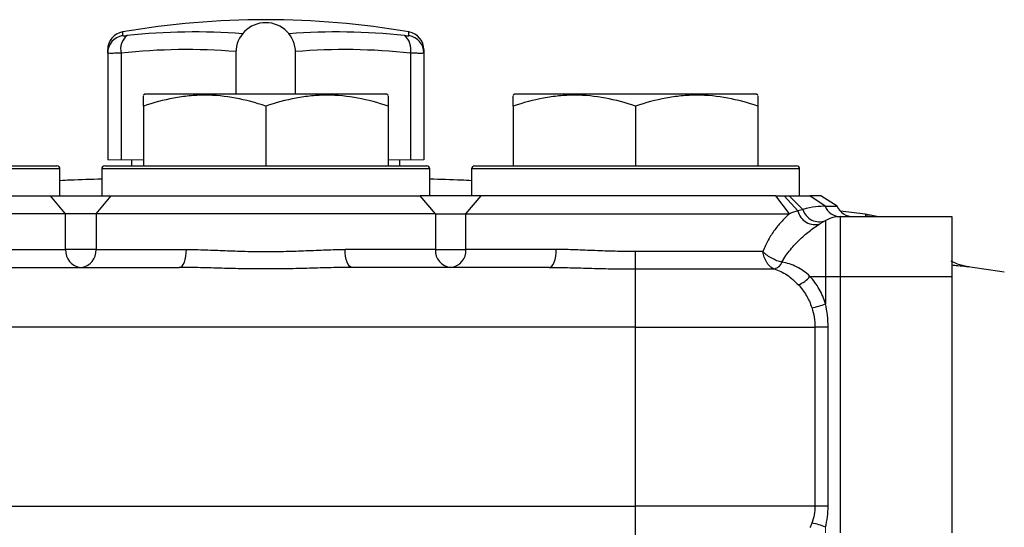
# Model space of a CAD drawing. Units: inches. Extents: x -56.8 to 42.9, y -23.3 to 31.8.
# Drawn here: x -20.6 to -14.1, y 5 to 8.4 of the extents above; entities that cross this region are included whole.
import ezdxf

# ---------------------------------------------------------------- set-up
doc = ezdxf.new("R2010")
doc.units = ezdxf.units.IN
doc.header["$MEASUREMENT"] = 0

msp = doc.modelspace()

# ---------------------------------------------------------------- linework, layer by layer
at = {"color": 8, "linetype": 'Continuous', "lineweight": 25}
for p, q in [((-19.9413, 8.2862), (-19.9413, 8.2624)), ((-18.0508, 8.2624), (-18.0508, 8.2862)), ((-20.3543, 7.3827), (-22.5197, 7.3827)), ((-17.9134, 7.3827), (-20.0788, 7.3827)), ((-15.4725, 7.3827), (-17.6378, 7.3827)), ((-15.0383, 7.0752), (-14.993, 7.0677))]:
    msp.add_line(p, q, dxfattribs=at)
at = {"color": 7, "linetype": 'Continuous', "lineweight": 25}
for p, q in [((-20.0394, 8.1465), (-20.0394, 8.1698)), ((-20.0394, 8.1465), (-20.0394, 7.4418)), ((-19.9508, 8.1465), (-19.9508, 7.4418)), ((-19.1929, 8.1504), (-19.1929, 7.8748)), ((-18.7992, 7.8748), (-18.7992, 8.1504)), ((-18.0414, 8.1465), (-18.0414, 7.4418)), ((-17.9528, 8.1698), (-17.9528, 8.1465)), ((-17.9528, 8.1465), (-17.9528, 7.4418)), ((-19.7933, 7.8748), (-19.8032, 7.8691)), ((-18.1988, 7.8748), (-19.7933, 7.8748)), ((-18.189, 7.8691), (-18.1988, 7.8748)), ((-17.3524, 7.8748), (-17.3622, 7.8691)), ((-15.7579, 7.8748), (-17.3524, 7.8748)), ((-15.748, 7.8691), (-15.7579, 7.8748)), ((-19.8032, 7.7971), (-19.8032, 7.4024)), ((-18.9961, 7.7971), (-18.9961, 7.4024)), ((-18.189, 7.7971), (-18.189, 7.4024)), ((-17.3622, 7.7971), (-17.3622, 7.4024)), ((-16.5551, 7.7971), (-16.5551, 7.4024)), ((-15.748, 7.7971), (-15.748, 7.4024)), ((-19.8819, 7.4418), (-19.8819, 7.4024)), ((-18.1103, 7.4024), (-18.1103, 7.4418)), ((-22.5, 7.4024), (-20.374, 7.4024)), ((-20.3543, 7.2055), (-20.3543, 7.3827)), ((-20.0788, 7.3827), (-20.0788, 7.2055)), ((-20.0591, 7.4024), (-17.9331, 7.4024)), ((-17.9134, 7.2055), (-17.9134, 7.3827)), ((-17.6378, 7.3827), (-17.6378, 7.2055)), ((-17.6181, 7.4024), (-15.4921, 7.4024)), ((-15.4725, 7.2055), (-15.4725, 7.3827)), ((-22.3622, 7.2055), (-20.4172, 7.2055)), ((-20.3169, 7.0874), (-20.4172, 7.2055)), ((-20.4172, 7.2055), (-20.0159, 7.2055)), ((-20.1162, 7.0874), (-20.0159, 7.2055)), ((-20.0159, 7.2055), (-17.9762, 7.2055)), ((-17.8759, 7.0874), (-17.9762, 7.2055)), ((-17.575, 7.2055), (-17.9762, 7.2055)), ((-17.6753, 7.0874), (-17.575, 7.2055)), ((-15.63, 7.2055), (-17.575, 7.2055)), ((-15.539, 7.0874), (-15.63, 7.2055)), ((-15.4843, 7.1059), (-15.5747, 7.2055)), ((-15.4507, 7.1155), (-15.5407, 7.2055)), ((-15.3329, 7.2055), (-15.4052, 7.2055)), ((-15.3042, 7.1366), (-15.4052, 7.2055)), ((-15.2255, 7.1366), (-15.3329, 7.2055)), ((-20.3169, 7.0874), (-22.4532, 7.0874)), ((-20.3169, 6.8512), (-20.3169, 7.0874)), ((-20.1162, 7.0874), (-20.3169, 7.0874)), ((-20.1162, 7.0874), (-20.1162, 6.8512)), ((-17.8759, 7.0874), (-20.1162, 7.0874)), ((-17.8759, 7.0874), (-17.8759, 6.8512)), ((-17.8759, 7.0874), (-17.6753, 7.0874)), ((-17.6753, 7.0874), (-15.539, 7.0874)), ((-17.6753, 6.8512), (-17.6753, 7.0874)), ((-15.3042, 7.1366), (-15.2255, 7.1366)), ((-15.0394, 7.0844), (-15.2031, 7.1038)), ((-15.0393, 7.0853), (-14.9513, 7.0677)), ((-15.3016, 7.0414), (-15.3016, 6.674)), ((-15.2032, 6.674), (-15.2032, 7.0677)), ((-15.2032, 7.0677), (-14.4685, 7.0677)), ((-14.4685, 7.0677), (-14.4685, 6.674)), ((-20.9134, 6.8512), (-20.3169, 6.8512)), ((-20.1162, 6.8512), (-20.3169, 6.8512)), ((-20.1162, 6.8512), (-19.5197, 6.8512)), ((-17.8759, 6.8512), (-18.4724, 6.8512)), ((-17.8759, 6.8512), (-17.6753, 6.8512)), ((-17.0788, 6.8512), (-17.6753, 6.8512)), ((-16.5551, 6.7225), (-16.5551, 6.8374)), ((-15.7152, 6.8374), (-16.5551, 6.8374)), ((-20.8665, 6.7331), (-19.5666, 6.7331)), ((-17.1257, 6.7331), (-18.4256, 6.7331)), ((-16.5551, 6.3394), (-16.5551, 6.7225)), ((-16.5551, 6.7225), (-15.6395, 6.7225)), ((-15.4043, 6.674), (-15.3016, 6.674)), ((-15.3016, 6.674), (-15.3016, 6.493)), ((-15.3016, 6.674), (-15.2032, 6.674)), ((-15.2032, 6.674), (-14.4685, 6.674)), ((-15.2032, 4.9811), (-15.2032, 6.674)), ((-14.4685, 6.674), (-14.4685, 4.9811)), ((-16.5551, 6.3394), (-21.437, 6.3394)), ((-16.5551, 5.1583), (-16.5551, 6.3394)), ((-16.5551, 6.3394), (-15.3712, 6.3394)), ((-15.3712, 6.3394), (-15.3712, 5.1583)), ((-15.2843, 6.3394), (-15.3712, 6.3394)), ((-15.2843, 5.1583), (-15.2843, 6.3394)), ((-21.437, 5.1583), (-16.5551, 5.1583)), ((-16.5551, 4.8433), (-16.5551, 5.1583)), ((-15.3712, 5.1583), (-16.5551, 5.1583)), ((-15.2843, 5.1583), (-15.3712, 5.1583))]:
    msp.add_line(p, q, dxfattribs=at)
at = {"color": 144, "linetype": 'Continuous', "lineweight": 18}
for p, q in [((-20.0394, 7.4418), (-19.9508, 7.4418)), ((-19.9508, 7.4418), (-19.8032, 7.4418)), ((-18.189, 7.4418), (-18.0414, 7.4418)), ((-18.0414, 7.4418), (-17.9528, 7.4418)), ((-15.3348, 7.0222), (-15.3016, 7.0414)), ((-15.3016, 5.0185), (-15.3016, 4.9811))]:
    msp.add_line(p, q, dxfattribs=at)
at = {"color": 7, "linetype": 'Continuous', "lineweight": 25, "flags": 128}
for points in [[(-19.5666, 6.7331), (-19.5575, 6.7354), (-19.5487, 6.7421), (-19.5406, 6.753), (-19.5334, 6.7677), (-19.5276, 6.7856), (-19.5233, 6.806), (-19.5206, 6.8282), (-19.5197, 6.8512)], [(-18.4256, 6.7331), (-18.4347, 6.7354), (-18.4435, 6.7421), (-18.4516, 6.753), (-18.4587, 6.7677), (-18.4645, 6.7856), (-18.4689, 6.806), (-18.4715, 6.8282), (-18.4724, 6.8512)], [(-17.1257, 6.7331), (-17.1165, 6.7354), (-17.1077, 6.7421), (-17.0996, 6.753), (-17.0925, 6.7677), (-17.0867, 6.7856), (-17.0823, 6.806), (-17.0797, 6.8282), (-17.0788, 6.8512)]]:
    msp.add_lwpolyline(points, dxfattribs=at)
at = {"color": 7, "linetype": 'Continuous', "lineweight": 25}
for centre, radius, start, end in [((-18.9961, 2.7961), 5.5709, 80.23107, 99.76893), ((-18.9961, 8.1504), 0.1969, 0, 180), ((-19.9213, 8.1698), 0.1181, 99.76893, 180), ((-19.9216, 8.1463), 0.1177, 99.62022, 179.90306), ((-19.8407, 8.1735), 0.1134, 128.42471, 193.79702), ((-18.1515, 8.1735), 0.1134, 346.20298, 51.57529), ((-18.0709, 8.1698), 0.1181, 0, 80.23107), ((-18.0705, 8.1463), 0.1177, 0.09694, 80.37978), ((-20.374, 7.3827), 0.0197, 0, 90), ((-20.0591, 7.3827), 0.0197, 90, 180), ((-17.9331, 7.3827), 0.0197, 0, 90), ((-17.6181, 7.3827), 0.0197, 90, 180), ((-15.4921, 7.3827), 0.0197, 0, 90), ((-15.3725, 7.1301), 0.1143, 192.28374, 289.26453), ((-15.3423, 7.1464), 0.1127, 195.89828, 291.20333), ((-15.2015, 7.1787), 0.111, 202.28433, 269.12327), ((-15.1181, 7.1859), 0.1181, 204.62432, 270), ((-15.2032, 6.8709), 0.1969, 90, 120), ((-20.2069, 6.843), 0.1103, 175.72214, 264.96135), ((-20.2262, 6.843), 0.1103, 275.03865, 4.27786), ((-17.7659, 6.843), 0.1103, 175.72214, 264.96135), ((-17.7853, 6.843), 0.1103, 275.03865, 4.27786), ((-18.9961, -24.4155), 31.4961, 81.09675, 81.53682), ((-15.5392, 6.779), 0.1709, 289.88809, 322.11892), ((-15.4544, 6.8608), 0.3984, 278.99343, 292.56221), ((-15.4537, 4.6878), 0.364, 65.30347, 80.17926)]:
    msp.add_arc(centre, radius, start, end, dxfattribs=at)
at = {"color": 8, "linetype": 'Continuous', "lineweight": 25}
for centre, radius, start, end in [((-19.4687, 4.1657), 4.1204, 85.55631, 96.16394), ((-18.5234, 4.1653), 4.1208, 83.83657, 94.44318), ((-19.5177, 4.1363), 4.0335, 85.37949, 96.16341), ((-18.4744, 4.1367), 4.0331, 83.8361, 94.621)]:
    msp.add_arc(centre, radius, start, end, dxfattribs=at)
at = {"color": 144, "linetype": 'Continuous', "lineweight": 18}
for centre, radius, start, end in [((-15.6574, 6.7955), 0.0734, 281.6572, 337.7352), ((-15.6545, 6.7912), 0.0703, 282.36049, 340.33527)]:
    msp.add_arc(centre, radius, start, end, dxfattribs=at)
at = {"color": 7, "linetype": 'Continuous', "lineweight": 25}
for points, knots in [([(-19.9413, 8.2624), (-19.9413, 8.2619), (-19.9406, 8.2615), (-19.9379, 8.261), (-19.9358, 8.2608), (-19.9306, 8.2608), (-19.9273, 8.261), (-19.9199, 8.2615), (-19.9157, 8.2619), (-19.9111, 8.2624)], [0, 0, 0, 0, 0.25, 0.25, 0.5, 0.5, 0.75, 0.75, 1, 1, 1, 1]), ([(-18.081, 8.2624), (-18.0764, 8.2619), (-18.0722, 8.2615), (-18.0648, 8.261), (-18.0615, 8.2608), (-18.0563, 8.2608), (-18.0542, 8.261), (-18.0515, 8.2615), (-18.0508, 8.2619), (-18.0508, 8.2624)], [0, 0, 0, 0, 0.25, 0.25, 0.5, 0.5, 0.75, 0.75, 1, 1, 1, 1]), ([(-19.9508, 8.1465), (-19.9643, 8.146), (-19.9765, 8.1456), (-19.9929, 8.1452), (-19.9981, 8.1451), (-20.0075, 8.145), (-20.0118, 8.145), (-20.0233, 8.145), (-20.0294, 8.1451), (-20.0373, 8.1456), (-20.0394, 8.146), (-20.0394, 8.1465)], [0, 0, 0, 0, 0.25, 0.25, 0.375, 0.375, 0.5, 0.5, 0.75, 0.75, 1, 1, 1, 1]), ([(-17.9528, 8.1465), (-17.9528, 8.146), (-17.9548, 8.1456), (-17.9608, 8.1452), (-17.9633, 8.1451), (-17.9692, 8.145), (-17.9726, 8.145), (-17.9842, 8.145), (-17.9938, 8.1451), (-18.0155, 8.1456), (-18.0278, 8.146), (-18.0414, 8.1465)], [0, 0, 0, 0, 0.25, 0.25, 0.375, 0.375, 0.5, 0.5, 0.75, 0.75, 1, 1, 1, 1]), ([(-18.9961, 7.7971), (-19.062, 7.819), (-19.1283, 7.8371), (-19.2625, 7.8622), (-19.3302, 7.8691), (-19.416, 7.8692), (-19.4332, 7.8687), (-19.4676, 7.8671), (-19.4847, 7.8658), (-19.5358, 7.8609), (-19.5697, 7.856), (-19.6707, 7.8372), (-19.7372, 7.8191), (-19.8032, 7.7971)], [0, 0, 0, 0, 0.25, 0.25, 0.5, 0.5, 0.5625, 0.5625, 0.625, 0.625, 0.75, 0.75, 1, 1, 1, 1]), ([(-19.8032, 7.7971), (-19.8032, 7.8065), (-19.8032, 7.8366), (-19.8032, 7.8674), (-19.8032, 7.8648), (-19.8032, 7.8639)], [0, 0, 0, 0, 0.229331, 0.731624, 1, 1, 1, 1]), ([(-18.189, 7.7971), (-18.2549, 7.819), (-18.3213, 7.8371), (-18.4554, 7.8622), (-18.5231, 7.8691), (-18.6089, 7.8692), (-18.6262, 7.8687), (-18.6605, 7.8671), (-18.6776, 7.8658), (-18.7287, 7.8609), (-18.7626, 7.856), (-18.8636, 7.8372), (-18.9301, 7.8191), (-18.9961, 7.7971)], [0, 0, 0, 0, 0.25, 0.25, 0.5, 0.5, 0.5625, 0.5625, 0.625, 0.625, 0.75, 0.75, 1, 1, 1, 1]), ([(-18.189, 7.8641), (-18.189, 7.865), (-18.189, 7.8678), (-18.189, 7.8371), (-18.189, 7.8065), (-18.189, 7.7971)], [0, 0, 0, 0, 0.2555018, 0.7706636, 1, 1, 1, 1]), ([(-16.5551, 7.7971), (-16.621, 7.819), (-16.6874, 7.8371), (-16.8215, 7.8622), (-16.8893, 7.8691), (-16.9751, 7.8692), (-16.9923, 7.8687), (-17.0266, 7.8671), (-17.0437, 7.8658), (-17.0949, 7.8609), (-17.1287, 7.856), (-17.2297, 7.8372), (-17.2962, 7.8191), (-17.3622, 7.7971)], [0, 0, 0, 0, 0.25, 0.25, 0.5, 0.5, 0.5625, 0.5625, 0.625, 0.625, 0.75, 0.75, 1, 1, 1, 1]), ([(-17.3622, 7.7971), (-17.3622, 7.8065), (-17.3622, 7.8366), (-17.3622, 7.8674), (-17.3622, 7.8648), (-17.3622, 7.8639)], [0, 0, 0, 0, 0.229331, 0.731624, 1, 1, 1, 1]), ([(-15.748, 7.7971), (-15.8139, 7.819), (-15.8803, 7.8371), (-16.0144, 7.8622), (-16.0822, 7.8691), (-16.168, 7.8692), (-16.1852, 7.8687), (-16.2195, 7.8671), (-16.2366, 7.8658), (-16.2878, 7.8609), (-16.3216, 7.856), (-16.4226, 7.8372), (-16.4892, 7.8191), (-16.5551, 7.7971)], [0, 0, 0, 0, 0.25, 0.25, 0.5, 0.5, 0.5625, 0.5625, 0.625, 0.625, 0.75, 0.75, 1, 1, 1, 1]), ([(-15.748, 7.8641), (-15.748, 7.865), (-15.748, 7.8678), (-15.748, 7.8371), (-15.748, 7.8065), (-15.748, 7.7971)], [0, 0, 0, 0, 0.2555018, 0.7706636, 1, 1, 1, 1]), ([(-20.0788, 7.3147), (-20.1482, 7.3132), (-20.2401, 7.3111), (-20.3319, 7.3061), (-20.3543, 7.3049)], [0, 0, 0, 0, 0.755534, 1, 1, 1, 1]), ([(-17.6378, 7.3049), (-17.6602, 7.3061), (-17.752, 7.3111), (-17.8439, 7.3132), (-17.9134, 7.3147)], [0, 0, 0, 0, 0.24346, 1, 1, 1, 1]), ([(-15.539, 7.0874), (-15.5474, 7.0802), (-15.5558, 7.0725), (-15.5724, 7.0563), (-15.5806, 7.0479), (-15.605, 7.0213), (-15.6208, 7.002), (-15.6437, 6.9708), (-15.6511, 6.9599), (-15.6657, 6.9374), (-15.6727, 6.9257), (-15.6928, 6.8897), (-15.7049, 6.8644), (-15.7152, 6.8374)], [0, 0, 0, 0, 0.125, 0.125, 0.25, 0.25, 0.5, 0.5, 0.625, 0.625, 0.75, 0.75, 1, 1, 1, 1]), ([(-15.5895, 6.7677), (-15.5817, 6.7829), (-15.5728, 6.7971), (-15.554, 6.8243), (-15.544, 6.8374), (-15.5232, 6.8625), (-15.5125, 6.8746), (-15.4908, 6.8977), (-15.4798, 6.9087), (-15.4466, 6.9404), (-15.4242, 6.9596), (-15.3791, 6.9944), (-15.3568, 7.0095), (-15.3348, 7.0222)], [0, 0, 0, 0, 0.125, 0.125, 0.25, 0.25, 0.375, 0.375, 0.5, 0.5, 0.75, 0.75, 1, 1, 1, 1]), ([(-19.5197, 6.8512), (-19.4782, 6.8512), (-19.4363, 6.8501), (-19.3512, 6.8472), (-19.3081, 6.8453), (-19.2209, 6.8419), (-19.1767, 6.8403), (-19.1096, 6.8386), (-19.0871, 6.8381), (-19.042, 6.8376), (-19.0195, 6.8374), (-18.9517, 6.8374), (-18.9069, 6.838), (-18.8178, 6.8402), (-18.7735, 6.8418), (-18.6857, 6.8452), (-18.6419, 6.8471), (-18.5561, 6.8501), (-18.5139, 6.8512), (-18.4724, 6.8512)], [0, 0, 0, 0, 0.125, 0.125, 0.25, 0.25, 0.375, 0.375, 0.4375, 0.4375, 0.5, 0.5, 0.625, 0.625, 0.75, 0.75, 0.875, 0.875, 1, 1, 1, 1]), ([(-16.5551, 6.8374), (-16.5777, 6.8374), (-16.6003, 6.8375), (-16.6455, 6.8381), (-16.668, 6.8386), (-16.7352, 6.8402), (-16.7795, 6.8418), (-16.8668, 6.8453), (-16.91, 6.8472), (-16.9952, 6.8501), (-17.0372, 6.8512), (-17.0788, 6.8512)], [0, 0, 0, 0, 0.125, 0.125, 0.25, 0.25, 0.5, 0.5, 0.75, 0.75, 1, 1, 1, 1]), ([(-15.6426, 6.7236), (-15.6512, 6.7271), (-15.6596, 6.7325), (-15.6716, 6.7435), (-15.6755, 6.7475), (-15.6827, 6.7563), (-15.6862, 6.7611), (-15.696, 6.7764), (-15.7015, 6.7877), (-15.708, 6.8058), (-15.7099, 6.812), (-15.7131, 6.8247), (-15.7143, 6.8311), (-15.7152, 6.8374)], [0, 0, 0, 0, 0.25, 0.25, 0.375, 0.375, 0.5, 0.5, 0.75, 0.75, 0.875, 0.875, 1, 1, 1, 1]), ([(-15.5895, 6.7677), (-15.5997, 6.7697), (-15.6106, 6.7729), (-15.6278, 6.7793), (-15.6335, 6.7817), (-15.645, 6.787), (-15.6508, 6.7899), (-15.6621, 6.7961), (-15.6676, 6.7993), (-15.6783, 6.8062), (-15.6836, 6.8099), (-15.6936, 6.8174), (-15.6983, 6.8213), (-15.7072, 6.8292), (-15.7114, 6.8333), (-15.7152, 6.8374)], [0, 0, 0, 0, 0.25, 0.25, 0.375, 0.375, 0.5, 0.5, 0.625, 0.625, 0.75, 0.75, 0.875, 0.875, 1, 1, 1, 1]), ([(-15.4043, 6.674), (-15.4326, 6.6995), (-15.4617, 6.7201), (-15.5078, 6.7438), (-15.5236, 6.7504), (-15.5556, 6.761), (-15.5718, 6.7649), (-15.5883, 6.7675)], [0, 0, 0, 0, 0.5, 0.5, 0.75, 0.75, 1, 1, 1, 1]), ([(-14.3541, 6.7366), (-14.3769, 6.7407), (-14.4153, 6.7477), (-14.4555, 6.7661), (-14.4718, 6.7736)], [0, 0, 0, 0, 0.591681, 1, 1, 1, 1]), ([(-18.4256, 6.7331), (-18.4716, 6.7331), (-18.5182, 6.7322), (-18.6123, 6.7299), (-18.66, 6.7284), (-18.7555, 6.7258), (-18.8035, 6.7246), (-18.8997, 6.7229), (-18.9481, 6.7225), (-19.0451, 6.7225), (-19.0937, 6.7229), (-19.1902, 6.7246), (-19.2381, 6.7258), (-19.3332, 6.7285), (-19.3804, 6.7299), (-19.4741, 6.7322), (-19.5205, 6.7331), (-19.5666, 6.7331)], [0, 0, 0, 0, 0.125, 0.125, 0.25, 0.25, 0.375, 0.375, 0.5, 0.5, 0.625, 0.625, 0.75, 0.75, 0.875, 0.875, 1, 1, 1, 1]), ([(-17.1257, 6.7331), (-17.0795, 6.7331), (-17.033, 6.7322), (-16.9393, 6.7299), (-16.8921, 6.7285), (-16.7969, 6.7258), (-16.7489, 6.7246), (-16.6523, 6.7229), (-16.6037, 6.7225), (-16.5551, 6.7225)], [0, 0, 0, 0, 0.25, 0.25, 0.5, 0.5, 0.75, 0.75, 1, 1, 1, 1]), ([(-15.6395, 6.7225), (-15.625, 6.7183), (-15.6109, 6.7129), (-15.5833, 6.6997), (-15.5697, 6.6919), (-15.5301, 6.6654), (-15.5052, 6.6437), (-15.481, 6.6183)], [0, 0, 0, 0, 0.25, 0.25, 0.5, 0.5, 1, 1, 1, 1]), ([(-15.3016, 6.493), (-15.3123, 6.5274), (-15.3263, 6.5598), (-15.3522, 6.6053), (-15.3616, 6.62), (-15.3819, 6.6481), (-15.3928, 6.6614), (-15.4043, 6.674)], [0, 0, 0, 0, 0.5, 0.5, 0.75, 0.75, 1, 1, 1, 1]), ([(-15.481, 6.6183), (-15.4711, 6.6078), (-15.4617, 6.5967), (-15.4441, 6.5734), (-15.4359, 6.5611), (-15.4136, 6.5232), (-15.4014, 6.4962), (-15.3922, 6.4674)], [0, 0, 0, 0, 0.25, 0.25, 0.5, 0.5, 1, 1, 1, 1]), ([(-15.3922, 6.4674), (-15.3855, 6.4467), (-15.3803, 6.4258), (-15.3731, 6.3831), (-15.3712, 6.3613), (-15.3712, 6.3394)], [0, 0, 0, 0, 0.5, 0.5, 1, 1, 1, 1]), ([(-15.2843, 6.3394), (-15.2843, 6.3654), (-15.2859, 6.3912), (-15.2917, 6.4424), (-15.296, 6.4678), (-15.3016, 6.493)], [0, 0, 0, 0, 0.5, 0.5, 1, 1, 1, 1]), ([(-15.3712, 5.1583), (-15.3712, 5.1389), (-15.3731, 5.1199), (-15.38, 5.0827), (-15.3851, 5.0644), (-15.3916, 5.0465)], [0, 0, 0, 0, 0.5, 0.5, 1, 1, 1, 1]), ([(-15.3016, 5.0185), (-15.296, 5.0414), (-15.2917, 5.0644), (-15.2858, 5.111), (-15.2843, 5.1345), (-15.2843, 5.1583)], [0, 0, 0, 0, 0.5, 0.5, 1, 1, 1, 1])]:
    msp.add_open_spline(points, degree=3, knots=knots, dxfattribs=at)
for points in [[(-15.63, 7.2055), (-15.6116, 7.2055), (-15.5929, 7.2055), (-15.5747, 7.2055)], [(-15.5747, 7.2055), (-15.5633, 7.2055), (-15.5519, 7.2055), (-15.5407, 7.2055)], [(-15.5407, 7.2055), (-15.4823, 7.2055), (-15.4367, 7.2055), (-15.4052, 7.2055)], [(-15.4843, 7.1059), (-15.5029, 7.1004), (-15.5214, 7.0941), (-15.539, 7.0874)], [(-15.4507, 7.1155), (-15.4617, 7.1124), (-15.4729, 7.1092), (-15.4843, 7.1059)], [(-15.3042, 7.1366), (-15.339, 7.1365), (-15.3899, 7.1335), (-15.4507, 7.1155)], [(-15.3916, 5.0465), (-15.3952, 5.0363), (-15.3994, 5.0263), (-15.4041, 5.0166)]]:
    msp.add_open_spline(points, degree=3, dxfattribs=at)
at = {"color": 8, "linetype": 'Continuous', "lineweight": 25}
for points, knots in [([(-15.0393, 7.0852), (-15.0393, 7.0853), (-15.0393, 7.0857), (-15.0391, 7.0838), (-15.0386, 7.0785), (-15.0383, 7.0752)], [0, 0, 0, 0, 0.0335029, 0.3835187, 1, 1, 1, 1]), ([(-15.0383, 7.0752), (-15.0375, 7.0738), (-15.0363, 7.0718), (-15.0296, 7.0687), (-15.0276, 7.0677)], [0, 0, 0, 0, 0.691075, 1, 1, 1, 1]), ([(-14.4685, 6.7489), (-14.455, 6.7478), (-14.4186, 6.7448), (-14.3826, 6.7411), (-14.3645, 6.738), (-14.3607, 6.7373)], [0, 0, 0, 0, 0.316234, 0.855736, 1, 1, 1, 1])]:
    msp.add_open_spline(points, degree=3, knots=knots, dxfattribs=at)
at = {"color": 144, "linetype": 'Continuous', "lineweight": 18}
for points in [[(-15.5883, 6.7675), (-15.5887, 6.7676), (-15.5891, 6.7676), (-15.5895, 6.7677)], [(-15.6426, 6.7236), (-15.6416, 6.7232), (-15.6405, 6.7228), (-15.6395, 6.7225)]]:
    msp.add_open_spline(points, degree=3, dxfattribs=at)

doc.saveas('drawing.dxf')
